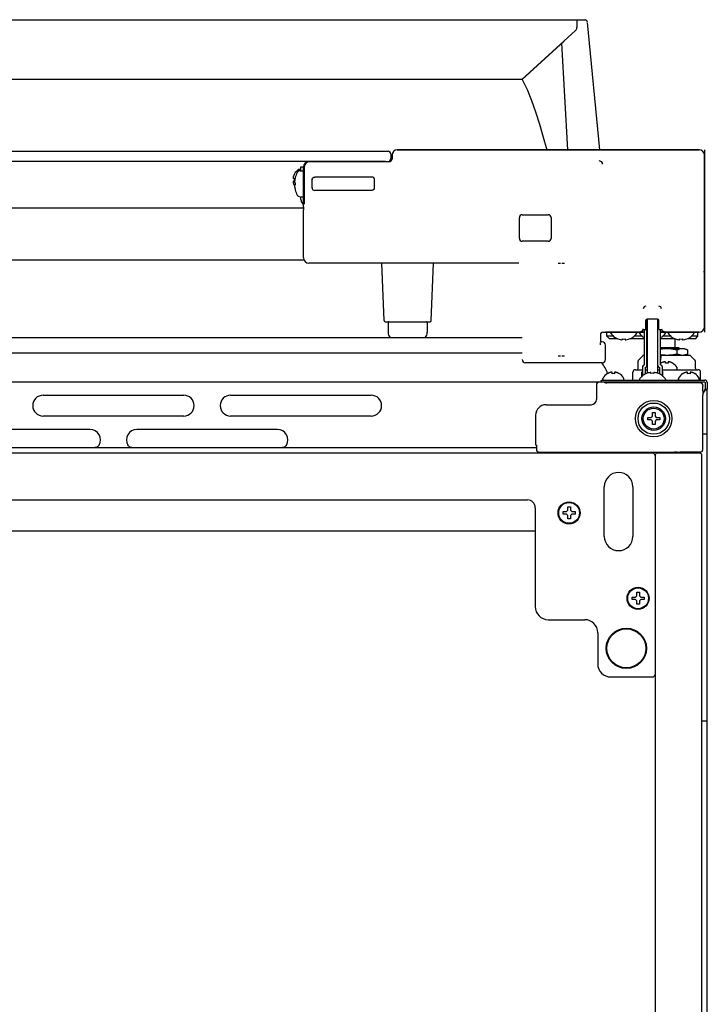
# Model space of a CAD drawing. Units: millimetres. Extents: x -16733 to -11990, y 4333 to 7122.
# Drawn here: x -13650 to -13386, y 6744 to 7122 of the extents above; entities that cross this region are included whole.
import ezdxf

# ---------------------------------------------------------------- set-up
doc = ezdxf.new("R2010")
doc.units = ezdxf.units.MM
doc.header["$LTSCALE"] = 346.5
doc.layers.get('0').update_dxf_attribs({"linetype": 'CONTINUOUS'})

msp = doc.modelspace()

# ---------------------------------------------------------------- linework, layer by layer
at = {"color": 7, "linetype": 'Continuous'}
for p, q in [((-13936.04, 7122), (-13436.04, 7122)), ((-13436.04, 7122), (-13436.04, 7118.98)), ((-13436.04, 7122), (-13432.91, 7121.89)), ((-13427.29, 7072), (-13431.94, 7120.98)), ((-13457.13, 7099), (-13436.53, 7117.87)), ((-13457.04, 7099), (-13440.94, 7113.81)), ((-13439.54, 7072), (-13441.82, 7113)), ((-13457.13, 7099), (-13914.96, 7099)), ((-13863.54, 7071.51), (-13508.54, 7071.51)), ((-13507.54, 7070.51), (-13507.54, 7068.51)), ((-13389.04, 7072), (-13505.04, 7072)), ((-13505.04, 7072), (-13389.04, 7072)), ((-13387.04, 7072), (-13387.04, 7070)), ((-13509.54, 7067.51), (-13862.54, 7067.51)), ((-13538.78, 7067.5), (-13539.04, 7067.5)), ((-13539.04, 7067.5), (-13538.78, 7067.5)), ((-13538.78, 7067.5), (-13507.99, 7067.5)), ((-13507.04, 7070), (-13507.04, 7068.5)), ((-13507.04, 7070), (-13507.04, 7068.5)), ((-13507.04, 7068.5), (-13507.04, 7070)), ((-13387.04, 7070), (-13387.04, 7049.28)), ((-13387.04, 7004), (-13387.04, 7070)), ((-13542.64, 7064.5), (-13542.44, 7064.5)), ((-13542.34, 7064), (-13541.29, 7064)), ((-13542.04, 7064), (-13542.04, 7065.5)), ((-13542.04, 7065.5), (-13541.04, 7065.5)), ((-13541.04, 7050), (-13541.04, 7065.5)), ((-13541.04, 7050), (-13541.04, 7065.5)), ((-13540.78, 7065.5), (-13540.78, 7051.12)), ((-13545.04, 7061), (-13544.49, 7061)), ((-13544.49, 7060), (-13545.04, 7060)), ((-13544.52, 7062.8), (-13544.49, 7062.8)), ((-13544.25, 7061.3), (-13544.24, 7061.3)), ((-13537.82, 7060.75), (-13537.82, 7057.24)), ((-13514.79, 7061.54), (-13536.75, 7061.54)), ((-13513.79, 7057.24), (-13513.79, 7060.75)), ((-13544.49, 7058.2), (-13544.52, 7058.2)), ((-13544.49, 7058.42), (-13544.5, 7058.4)), ((-13544.24, 7056.7), (-13544.25, 7056.7)), ((-13514.79, 7056.45), (-13536.75, 7056.45)), ((-13542.34, 7054), (-13541.29, 7054)), ((-13542.04, 7052.91), (-13542.04, 7054)), ((-13541.04, 7049.6), (-13831.04, 7049.6)), ((-13541.04, 7051.08), (-13541.46, 7051.5)), ((-13541.04, 7050), (-13540.8, 7050)), ((-13541.04, 7030.5), (-13541.04, 7049.01)), ((-13387.04, 7048.7), (-13387.09, 7048.7)), ((-13387.04, 7049.28), (-13387.04, 7048.2)), ((-13387.04, 7048.2), (-13387.04, 7025.79)), ((-13458.13, 7038), (-13458.13, 7046)), ((-13457.04, 7047.09), (-13447.04, 7047.09)), ((-13445.95, 7046), (-13445.95, 7038)), ((-13447.04, 7036.91), (-13457.04, 7036.91)), ((-13540.8, 7029.6), (-13831.28, 7029.6)), ((-13458.29, 7028.5), (-13539.04, 7028.5)), ((-13458.29, 7028.5), (-13516.63, 7028.5)), ((-13510.06, 7006.48), (-13511.02, 7028.5)), ((-13492.02, 7006.48), (-13491.06, 7028.5)), ((-13387.36, 7025.3), (-13387.04, 7025.3)), ((-13387.04, 7025.79), (-13387.04, 7024.71)), ((-13387.04, 7024.71), (-13387.04, 7004)), ((-13409.54, 7003), (-13409.54, 7006.5)), ((-13409.14, 6989.1), (-13409.14, 7006.98)), ((-13405.04, 7007), (-13409.04, 7007)), ((-13409.04, 7007), (-13409.04, 6986.26)), ((-13405.04, 7007), (-13405.04, 6986.26)), ((-13404.94, 6989.1), (-13404.94, 7006.98)), ((-13404.54, 7003), (-13404.54, 7006.5)), ((-13509.56, 7006), (-13492.52, 7006)), ((-13508.54, 7005.75), (-13508.54, 7001.95)), ((-13493.54, 7005.75), (-13493.54, 7001.95)), ((-13410.58, 7003), (-13409.54, 7003)), ((-13410.14, 6989.45), (-13410.14, 7003)), ((-13409.14, 7003), (-13409.04, 7003)), ((-13405.04, 7003), (-13404.94, 7003)), ((-13404.54, 7003), (-13403.5, 7003)), ((-13403.94, 6989.45), (-13403.94, 7003)), ((-13387.04, 7004), (-13387.04, 7002)), ((-13915.04, 7000), (-13457.04, 7000)), ((-13427.04, 7001), (-13427.04, 6998.75)), ((-13426.04, 7002), (-13424.34, 7002)), ((-13410.14, 7002), (-13425.04, 7002)), ((-13425.04, 7002), (-13410.14, 7002)), ((-13424.54, 7000.5), (-13424.54, 7002)), ((-13424.54, 7000.5), (-13424.54, 7000.5)), ((-13423.54, 6999.5), (-13424.54, 7000.5)), ((-13424.54, 7000.5), (-13424.54, 7000.5)), ((-13420.48, 6999.5), (-13423.54, 6999.5)), ((-13423.04, 7001.68), (-13423.04, 7001.8)), ((-13422.54, 7001), (-13422.52, 7001)), ((-13422.54, 7000.96), (-13422.54, 7001)), ((-13421.97, 7000.45), (-13422.54, 7000.45)), ((-13418.59, 6999.04), (-13418.59, 6999.4)), ((-13417.49, 6999.4), (-13417.49, 6999.04)), ((-13410.14, 6999.5), (-13415.61, 6999.5)), ((-13410.97, 7000.45), (-13414.11, 7000.45)), ((-13413.56, 7001), (-13413.54, 7001)), ((-13413.54, 7001), (-13413.54, 7000.96)), ((-13413.04, 7001.68), (-13413.04, 7001.8)), ((-13412.04, 7001.68), (-13412.04, 7001.8)), ((-13411.54, 7001), (-13411.52, 7001)), ((-13411.54, 7000.96), (-13411.54, 7001)), ((-13411.29, 7002.26), (-13411.29, 7002)), ((-13409.04, 7002), (-13409.14, 7002)), ((-13409.04, 7002), (-13409.14, 7002)), ((-13404.94, 7002), (-13405.04, 7002)), ((-13404.94, 7002), (-13405.04, 7002)), ((-13389.04, 7002), (-13403.94, 7002)), ((-13403.94, 7002), (-13389.04, 7002)), ((-13398.48, 6999.5), (-13403.94, 6999.5)), ((-13399.97, 7000.45), (-13403.11, 7000.45)), ((-13402.79, 7002.26), (-13402.79, 7002)), ((-13402.56, 7001), (-13402.54, 7001)), ((-13402.54, 7001), (-13402.54, 7000.96)), ((-13402.04, 7001.68), (-13402.04, 7001.8)), ((-13401.04, 7001.68), (-13401.04, 7001.8)), ((-13400.54, 7001), (-13400.52, 7001)), ((-13400.54, 7000.96), (-13400.54, 7001)), ((-13398.29, 6996.1), (-13398.29, 6999.42)), ((-13396.59, 6999.04), (-13396.59, 6999.4)), ((-13395.49, 6999.4), (-13395.49, 6999.04)), ((-13390.54, 6999.5), (-13393.61, 6999.5)), ((-13391.54, 7000.45), (-13392.11, 7000.45)), ((-13391.56, 7001), (-13391.54, 7001)), ((-13391.54, 7001), (-13391.54, 7000.96)), ((-13391.04, 7001.68), (-13391.04, 7001.8)), ((-13390.54, 6999.5), (-13389.54, 7000.5)), ((-13389.74, 7002), (-13389.04, 7002)), ((-13389.54, 7000.5), (-13389.54, 7002)), ((-13389.54, 7000.5), (-13389.54, 7000.5)), ((-13389.54, 7000.5), (-13389.54, 7000.5)), ((-13426.29, 6998.25), (-13426.54, 6998.25)), ((-13425.04, 6991.5), (-13425.04, 6997)), ((-13409.04, 6995.36), (-13409.14, 6995.32)), ((-13405.04, 6996.1), (-13404.94, 6996.1)), ((-13404.94, 6995.6), (-13405.04, 6995.6)), ((-13403.94, 6996.1), (-13397.04, 6996.1)), ((-13394.56, 6995.6), (-13403.94, 6995.6)), ((-13397.5, 6993.6), (-13397.5, 6995.1)), ((-13397.04, 6996.1), (-13396.54, 6995.6)), ((-13394.56, 6995.6), (-13393.46, 6995.1)), ((-13393.46, 6993.6), (-13393.46, 6995.1)), ((-13457.04, 6994), (-13915.04, 6994)), ((-13410.73, 6992.95), (-13412.39, 6991.29)), ((-13410.68, 6992.99), (-13410.73, 6992.95)), ((-13410.37, 6993.1), (-13410.14, 6993.1)), ((-13409.14, 6993.38), (-13409.04, 6993.33)), ((-13409.14, 6993.1), (-13409.04, 6993.1)), ((-13392.71, 6993.1), (-13403.73, 6993.1)), ((-13393.46, 6993.6), (-13394.56, 6993.1)), ((-13390.69, 6991.29), (-13392.35, 6992.95)), ((-13426.29, 6990.25), (-13455.79, 6990.25)), ((-13413.54, 6987.6), (-13410.79, 6987.6)), ((-13412.54, 6988.1), (-13412.54, 6990.92)), ((-13410.79, 6988.8), (-13410.79, 6985.3)), ((-13409.79, 6988.45), (-13409.79, 6985.95)), ((-13409.79, 6987.6), (-13409.04, 6987.6)), ((-13405.04, 6987.6), (-13404.82, 6987.6)), ((-13405.04, 6987.6), (-13404.29, 6987.6)), ((-13404.29, 6988.45), (-13404.29, 6985.95)), ((-13403.84, 6990.04), (-13403.84, 6990.08)), ((-13403.29, 6988.8), (-13403.29, 6985.3)), ((-13403.29, 6987.6), (-13389.54, 6987.6)), ((-13402.04, 6990.04), (-13402.04, 6990.59)), ((-13401.04, 6990.59), (-13401.04, 6990.04)), ((-13399.24, 6990.08), (-13399.24, 6990.04)), ((-13398.27, 6987.6), (-13397.94, 6987.6)), ((-13397.54, 6988), (-13397.54, 6988.2)), ((-13390.54, 6988.1), (-13390.54, 6990.92)), ((-13426.54, 6983.6), (-13386.94, 6983.6)), ((-13426.54, 6982.8), (-13426.54, 6983.6)), ((-13426.04, 6984), (-13426.04, 6984.2)), ((-13424.34, 6986.04), (-13424.34, 6986.08)), ((-13422.54, 6986.04), (-13422.54, 6986.59)), ((-13421.54, 6986.59), (-13421.54, 6986.04)), ((-13419.74, 6986.08), (-13419.74, 6986.04)), ((-13418.04, 6984), (-13418.04, 6984.2)), ((-13414.54, 6983.6), (-13414.54, 6986.6)), ((-13412.04, 6983.91), (-13412.04, 6983.8)), ((-13411.54, 6984.6), (-13411.54, 6984.64)), ((-13411.52, 6984.6), (-13411.54, 6984.6)), ((-13411.09, 6985.04), (-13411.09, 6986.65)), ((-13407.59, 6986.19), (-13407.59, 6986.56)), ((-13406.49, 6986.56), (-13406.49, 6986.19)), ((-13402.99, 6985.04), (-13402.99, 6986.65)), ((-13402.54, 6984.6), (-13402.56, 6984.6)), ((-13402.54, 6984.64), (-13402.54, 6984.6)), ((-13402.04, 6983.91), (-13402.04, 6983.8)), ((-13397.04, 6984), (-13397.04, 6984.2)), ((-13395.34, 6986.04), (-13395.34, 6986.08)), ((-13393.54, 6986.04), (-13393.54, 6986.59)), ((-13392.54, 6986.59), (-13392.54, 6986.04)), ((-13390.74, 6986.08), (-13390.74, 6986.04)), ((-13389.04, 6984), (-13389.04, 6984.2)), ((-13388.54, 6983.6), (-13388.54, 6986.6)), ((-13427.54, 6982.8), (-13944.54, 6982.8)), ((-13428.54, 6981.8), (-13428.54, 6976.15)), ((-13426.54, 6982.8), (-13427.54, 6982.8)), ((-13386.94, 6982.8), (-13426.54, 6982.8)), ((-13425.51, 6982.78), (-13425.07, 6982.56)), ((-13388.66, 6982.55), (-13424.57, 6982.55)), ((-13401.04, 6982.8), (-13401.04, 6982.55)), ((-13388.04, 6982.33), (-13388.04, 6982.8)), ((-13387.66, 6981.55), (-13387.66, 6981.22)), ((-13386.94, 6982.8), (-13386.94, 6982.7)), ((-13386.94, 6979.72), (-13386.84, 6979.75)), ((-13386.84, 6982.7), (-13386.84, 6980.13)), ((-13386.84, 6980.13), (-13386.04, 6980.13)), ((-13386.04, 6982.8), (-13386.05, 6982.8)), ((-13386.04, 6982.8), (-13386.04, 6982.7)), ((-13386.04, 6982.7), (-13386.04, 6980.13)), ((-13386.04, 6426.4), (-13386.04, 6980.13)), ((-13641.04, 6977.8), (-13587.04, 6977.8)), ((-13569.04, 6977.8), (-13515.04, 6977.8)), ((-13386.94, 6979.72), (-13387.67, 6978.45)), ((-13387.67, 6956.93), (-13387.67, 6977.84)), ((-13447.89, 6974.15), (-13430.54, 6974.15)), ((-13587.04, 6969.8), (-13641.04, 6969.8)), ((-13515.04, 6969.8), (-13569.04, 6969.8)), ((-13451.89, 6970.15), (-13451.89, 6959.06)), ((-13408.84, 6969.3), (-13407.54, 6969.3)), ((-13408.84, 6968.3), (-13408.84, 6969.3)), ((-13407.54, 6969.3), (-13407.04, 6969.8)), ((-13407.04, 6971.1), (-13406.04, 6971.1)), ((-13407.04, 6969.8), (-13407.04, 6971.1)), ((-13406.04, 6971.1), (-13406.04, 6969.8)), ((-13406.04, 6969.8), (-13405.54, 6969.3)), ((-13405.54, 6969.3), (-13404.24, 6969.3)), ((-13404.24, 6969.3), (-13404.24, 6968.3)), ((-13407.54, 6968.3), (-13408.84, 6968.3)), ((-13407.04, 6967.8), (-13407.54, 6968.3)), ((-13407.04, 6966.5), (-13407.04, 6967.8)), ((-13406.04, 6966.5), (-13407.04, 6966.5)), ((-13405.54, 6968.3), (-13406.04, 6967.8)), ((-13406.04, 6967.8), (-13406.04, 6966.5)), ((-13404.24, 6968.3), (-13405.54, 6968.3)), ((-13623.04, 6964.6), (-13677.04, 6964.6)), ((-13551.04, 6964.6), (-13605.04, 6964.6)), ((-13386.04, 6962.8), (-13387.67, 6962.8)), ((-13451.59, 6957.6), (-13920.5, 6957.6)), ((-13451.6, 6958.44), (-13451.6, 6958.28)), ((-13451.6, 6958.28), (-13451.59, 6958.07)), ((-13451.59, 6957.67), (-13451.58, 6957.35)), ((-13451.58, 6957.35), (-13451.58, 6956.95)), ((-13407.04, 6955.6), (-13965.04, 6955.6)), ((-13450.58, 6955.95), (-13398.54, 6955.95)), ((-13406.04, 6954.6), (-13406.04, 6428.6)), ((-13389.04, 6955.6), (-13405.04, 6955.6)), ((-13401.04, 6955.95), (-13401.04, 6955.8)), ((-13390.04, 6955.8), (-13401.04, 6955.8)), ((-13400.66, 6955.95), (-13400.75, 6955.8)), ((-13400.66, 6955.95), (-13400.75, 6955.8)), ((-13398.53, 6955.95), (-13398.54, 6955.95)), ((-13388.67, 6955.93), (-13396.55, 6955.93)), ((-13388.04, 6428.6), (-13388.04, 6954.6)), ((-13425.54, 6923.6), (-13425.54, 6942.6)), ((-13414.54, 6942.6), (-13414.54, 6923.6)), ((-13917.04, 6937.6), (-13455.04, 6937.6)), ((-13452.04, 6934.6), (-13452.04, 6896.6)), ((-13439.54, 6934.9), (-13438.54, 6934.9)), ((-13439.54, 6933.6), (-13439.54, 6934.9)), ((-13438.54, 6934.9), (-13438.54, 6933.6)), ((-13441.34, 6933.1), (-13440.04, 6933.1)), ((-13441.34, 6932.1), (-13441.34, 6933.1)), ((-13440.04, 6932.1), (-13441.34, 6932.1)), ((-13440.04, 6933.1), (-13439.54, 6933.6)), ((-13439.54, 6931.6), (-13440.04, 6932.1)), ((-13439.54, 6930.3), (-13439.54, 6931.6)), ((-13438.54, 6933.6), (-13438.04, 6933.1)), ((-13438.04, 6932.1), (-13438.54, 6931.6)), ((-13438.54, 6931.6), (-13438.54, 6930.3)), ((-13438.04, 6933.1), (-13436.74, 6933.1)), ((-13436.74, 6932.1), (-13438.04, 6932.1)), ((-13436.74, 6933.1), (-13436.74, 6932.1)), ((-13438.54, 6930.3), (-13439.54, 6930.3)), ((-13452.04, 6925.6), (-13920.04, 6925.6)), ((-13413.54, 6900.3), (-13413.04, 6900.8)), ((-13413.04, 6902.1), (-13412.04, 6902.1)), ((-13413.04, 6900.8), (-13413.04, 6902.1)), ((-13412.04, 6902.1), (-13412.04, 6900.8)), ((-13412.04, 6900.8), (-13411.54, 6900.3)), ((-13414.84, 6900.3), (-13413.54, 6900.3)), ((-13414.84, 6899.3), (-13414.84, 6900.3)), ((-13413.54, 6899.3), (-13414.84, 6899.3)), ((-13413.04, 6898.8), (-13413.54, 6899.3)), ((-13413.04, 6897.5), (-13413.04, 6898.8)), ((-13412.04, 6897.5), (-13413.04, 6897.5)), ((-13411.54, 6899.3), (-13412.04, 6898.8)), ((-13412.04, 6898.8), (-13412.04, 6897.5)), ((-13411.54, 6900.3), (-13410.24, 6900.3)), ((-13410.24, 6899.3), (-13411.54, 6899.3)), ((-13410.24, 6900.3), (-13410.24, 6899.3)), ((-13447.04, 6891.6), (-13433.04, 6891.6)), ((-13428.04, 6886.6), (-13428.04, 6874.6)), ((-13423.04, 6869.6), (-13407.04, 6869.6)), ((-13386.01, 6858.1), (-13386.04, 6858.1)), ((-13385.96, 6855.6), (-13386.01, 6855.6)), ((-13388.04, 6852.8), (-13386.04, 6852.8))]:
    msp.add_line(p, q, dxfattribs=at)
for points in [[(-13457.04, 7099), (-13455.2, 7095.19), (-13453.54, 7091.02), (-13451.98, 7086.6), (-13450.45, 7081.86), (-13448.95, 7076.9), (-13447.54, 7072)], [(-13412.39, 6991.29), (-13412.44, 6991.24), (-13412.48, 6991.17), (-13412.51, 6991.11), (-13412.52, 6991.05), (-13412.53, 6991.01), (-13412.54, 6990.97), (-13412.54, 6990.93), (-13412.54, 6990.92)], [(-13410.37, 6993.1), (-13410.45, 6993.09), (-13410.53, 6993.07), (-13410.61, 6993.04), (-13410.68, 6992.99)], [(-13392.35, 6992.95), (-13392.4, 6992.99), (-13392.47, 6993.04), (-13392.55, 6993.07), (-13392.64, 6993.09), (-13392.71, 6993.1)], [(-13390.54, 6990.92), (-13390.54, 6990.93), (-13390.54, 6990.97), (-13390.55, 6991.01), (-13390.56, 6991.05), (-13390.58, 6991.11), (-13390.6, 6991.17), (-13390.65, 6991.24), (-13390.69, 6991.29)], [(-13451.61, 6958.66), (-13451.61, 6958.66), (-13451.61, 6958.64), (-13451.61, 6958.61), (-13451.61, 6958.57), (-13451.61, 6958.51), (-13451.6, 6958.44)], [(-13451.59, 6958.07), (-13451.59, 6957.81), (-13451.59, 6957.67)]]:
    msp.add_lwpolyline(points, dxfattribs=at)
for centre, radius in [((-13406.54, 6968.8), 7), ((-13406.54, 6968.8), 6), ((-13406.54, 6968.8), 4.5), ((-13406.54, 6968.8), 4), ((-13439.04, 6932.6), 4.25), ((-13439.04, 6932.6), 4), ((-13412.54, 6899.8), 4.25), ((-13412.54, 6899.8), 4), ((-13417.04, 6880.6), 7.75), ((-13417.04, 6880.6), 7.49)]:
    msp.add_circle(centre, radius, dxfattribs=at)
for centre, radius, start, end in [((-13432.94, 7120.89), 1, 5.4268, 88), ((-13437.54, 7118.98), 1.5, 312.5, 0), ((-13508.54, 7070.51), 1, 0, 90), ((-13505.04, 7070), 2, 90, 180), ((-13389.04, 7070), 2, 0, 90), ((-13539.04, 7065.5), 2, 90, 180), ((-13539.04, 7065.5), 2, 90, 180), ((-13538.73, 7065.5), 2, 90.001, 179.999), ((-13508.54, 7068.51), 1, 270, 0), ((-13427.7, 7066.37), 1.53, 5.7197, 14.1066), ((-13540.42, 7060.3), 4.8, 120.3012, 148.6273), ((-13535.46, 7059), 9.08, 151.3979, 165.3324), ((-13542.34, 7062.75), 1.25, 90, 151.3979), ((-13542.64, 7064.1), 0.4, 90, 120.3012), ((-13542.44, 7064.1), 0.4, 22.5, 90), ((-13541.29, 7063.75), 0.25, 0, 90), ((-13543.07, 7061.25), 1.98, 174.8627, 175.7144), ((-13543.08, 7061.25), 1.97, 175.714, 176.9766), ((-13543.09, 7061.25), 1.96, 176.9771, 178.0037), ((-13543.1, 7061.25), 1.95, 178.0037, 179.0738), ((-13543.1, 7061.25), 1.95, 179.0741, 181.1541), ((-13543.1, 7061.25), 1.95, 181.1545, 182.3767), ((-13543.09, 7061.25), 1.96, 182.3765, 183.2159), ((-13543.08, 7061.25), 1.97, 183.2167, 184.6016), ((-13543.07, 7061.25), 1.98, 184.6009, 185.2558), ((-13543.07, 7059.75), 1.98, 174.7442, 175.3991), ((-13543.08, 7059.75), 1.97, 175.3984, 176.7833), ((-13543.09, 7059.75), 1.96, 176.7841, 177.6235), ((-13543.1, 7059.75), 1.96, 177.6234, 178.8455), ((-13543.1, 7059.75), 1.95, 178.8459, 180.9258), ((-13543.1, 7059.75), 1.95, 180.9261, 181.9964), ((-13543.09, 7059.75), 1.96, 181.9964, 183.0228), ((-13543.08, 7059.75), 1.97, 183.0233, 184.286), ((-13543.07, 7059.75), 1.98, 184.2856, 185.1372), ((-13540.54, 7060.35), 4.64, 163.6036, 165.6824), ((-13543.05, 7061.24), 2.01, 172.7256, 174.8598), ((-13543.05, 7061.25), 2.01, 185.2585, 187.2741), ((-13543.05, 7059.74), 2.01, 172.7259, 174.7415), ((-13543.05, 7059.75), 2.01, 185.1401, 187.2744), ((-13540.54, 7060.64), 4.64, 194.3176, 196.3964), ((-13540.51, 7060.34), 4.67, 162.6228, 163.6051), ((-13540.51, 7060.65), 4.67, 196.3949, 197.3772), ((-13540.5, 7060.34), 4.68, 161.535, 162.6227), ((-13540.5, 7060.66), 4.68, 197.3773, 198.465), ((-13540.48, 7060.33), 4.7, 159.4813, 161.5344), ((-13540.48, 7060.66), 4.7, 198.4656, 200.5187), ((-13540.47, 7060.33), 4.72, 158.9977, 159.4819), ((-13540.46, 7060.32), 4.72, 157.4524, 158.9975), ((-13540.46, 7060.32), 4.73, 156.6826, 157.4526), ((-13540.45, 7060.32), 4.73, 155.4278, 156.6825), ((-13540.45, 7060.32), 4.74, 154.4598, 155.4278), ((-13540.44, 7060.32), 4.74, 153.3188, 154.4598), ((-13540.44, 7060.31), 4.75, 151.9926, 153.3187), ((-13540.44, 7060.31), 4.75, 151.0316, 151.9926), ((-13540.43, 7060.31), 4.75, 148.4659, 151.0313), ((-13540.73, 7060.5), 3.79, 172.4013, 179.9911), ((-13540.73, 7060.5), 3.79, 180.0089, 187.5987), ((-13535.58, 7059.08), 8.94, 175.8071, 176.6497), ((-13535.57, 7059.07), 8.95, 167.3743, 175.8008), ((-13535.57, 7059.07), 8.95, 165.6057, 167.3692), ((-13535.46, 7059), 8.79, 177.391, 182.609), ((-13536.83, 7060.57), 0.932, 161.0623, 179.1841), ((-13540.47, 7060.67), 4.72, 200.5181, 201.0023), ((-13540.46, 7060.67), 4.72, 201.0025, 202.5476), ((-13540.46, 7060.67), 4.73, 202.5474, 203.3174), ((-13540.45, 7060.68), 4.73, 203.3175, 204.5722), ((-13540.45, 7060.68), 4.74, 204.5722, 205.5402), ((-13540.44, 7060.68), 4.74, 205.5402, 206.6812), ((-13540.44, 7060.68), 4.75, 206.6813, 208.0074), ((-13540.44, 7060.68), 4.75, 208.0074, 208.9684), ((-13540.44, 7060.68), 4.75, 208.9684, 209.359), ((-13540.43, 7060.68), 4.75, 209.3591, 211.534), ((-13540.42, 7060.7), 4.8, 211.3727, 212.1438), ((-13535.58, 7058.92), 8.94, 183.3503, 184.1929), ((-13535.57, 7058.92), 8.95, 184.1992, 192.6256), ((-13535.57, 7058.92), 8.95, 192.6308, 194.3943), ((-13535.46, 7059), 9.08, 194.6676, 208.6021), ((-13536.83, 7057.42), 0.932, 180.8159, 198.9047), ((-13542.34, 7055.25), 1.25, 208.6021, 270), ((-13540.04, 7052.91), 2, 180, 225), ((-13541.29, 7054.25), 0.25, 270, 0), ((-13457.04, 7046), 1.09, 90, 180), ((-13447.04, 7046), 1.09, 0, 90), ((-13457.04, 7038), 1.09, 180, 270), ((-13447.04, 7038), 1.09, 270, 0), ((-13442.37, 6962.11), 66.22, 89.9445, 90.7362), ((-13441.76, 6953.72), 74.61, 89.3083, 90.011), ((-13509.56, 7006.5), 0.5, 182.5, 270), ((-13492.52, 7006.5), 0.5, 270, 357.5), ((-13409.04, 7006.5), 0.5, 90, 180), ((-13405.04, 7006.5), 0.5, 0, 90), ((-13508.29, 7005.75), 0.25, 90, 180), ((-13493.79, 7005.75), 0.25, 0, 90), ((-13409.14, 7004.3), 0.1, 270, 0), ((-13404.94, 7004.3), 0.1, 180, 270), ((-13389.04, 7004), 2, 270, 0), ((-13389.04, 7004), 2, 270, 0), ((-13505.54, 7001.95), 3, 180, 220.7412), ((-13496.54, 7001.95), 3, 319.2588, 0), ((-13426.54, 6998.75), 0.5, 179.9649, 270.0351), ((-13425.04, 7004), 2, 266.1702, 270), ((-13422.84, 7001.8), 0.2, 90, 180), ((-13422.84, 7001.68), 0.2, 180, 213.2419), ((-13418.24, 7004.7), 5.7, 213.2419, 221.0283), ((-13418.24, 7004.7), 5.67, 220.8174, 224.4834), ((-13418.12, 7005.35), 6.33, 263.1837, 265.7043), ((-13418.04, 7005.2), 5.82, 264.5821, 275.4179), ((-13417.97, 7005.35), 6.33, 274.2958, 276.8163), ((-13417.85, 7004.7), 5.67, 315.5167, 319.1826), ((-13417.84, 7004.7), 5.7, 318.9717, 326.7581), ((-13413.24, 7001.8), 0.2, 0, 90), ((-13413.24, 7001.68), 0.2, 326.7581, 0), ((-13411.84, 7001.8), 0.2, 90, 180), ((-13411.84, 7001.68), 0.2, 180, 213.2419), ((-13407.24, 7004.7), 5.7, 213.2419, 221.0283), ((-13407.24, 7004.7), 5.67, 220.8174, 224.4834), ((-13407.22, 7004.72), 5.69, 224.5157, 239.095), ((-13407.21, 7004.74), 5.71, 250.2852, 251.3486), ((-13406.87, 7004.74), 5.71, 288.6505, 289.7152), ((-13406.86, 7004.72), 5.69, 300.9047, 315.4843), ((-13406.85, 7004.7), 5.67, 315.5167, 319.1826), ((-13406.84, 7004.7), 5.7, 318.9717, 326.7581), ((-13402.24, 7001.8), 0.2, 0, 90), ((-13402.24, 7001.68), 0.2, 326.7581, 0), ((-13400.84, 7001.8), 0.2, 90, 180), ((-13400.84, 7001.68), 0.2, 180, 213.2419), ((-13396.24, 7004.7), 5.7, 213.2419, 221.0283), ((-13396.24, 7004.7), 5.67, 220.8174, 224.4834), ((-13396.12, 7005.35), 6.33, 263.1837, 265.7043), ((-13396.04, 7005.2), 5.82, 264.5821, 275.4179), ((-13395.97, 7005.35), 6.33, 274.2958, 276.8163), ((-13395.85, 7004.7), 5.67, 315.5167, 319.1826), ((-13395.84, 7004.7), 5.7, 318.9717, 326.7581), ((-13391.24, 7001.8), 0.2, 0, 90), ((-13391.24, 7001.68), 0.2, 326.7581, 0), ((-13352.84, 6997.18), 74.32, 179.3026, 180.0119), ((-13426.29, 6997), 1.25, 0.0026, 89.9974), ((-13407.11, 6989.76), 5.9, 109.065, 110.0994), ((-13400.53, 6973.03), 22.64, 101.2389, 101.497), ((-13455.79, 6991.5), 1.25, 180.0026, 269.9974), ((-13442.32, 7067.53), 74.61, 269.3083, 270.011), ((-13441.71, 7059.13), 66.22, 269.9445, 270.7362), ((-13426.29, 6991.5), 1.25, 270.0026, 359.9974), ((-13407.11, 6998.94), 5.9, 249.9006, 250.935), ((-13411.78, 6992.45), 7.09, 15.2613, 18.079), ((-13409.32, 6992.45), 5.62, 342.8538, 17.1462), ((-13440.21, 6978.92), 17.7, 31.9959, 39.8126), ((-13431.99, 6984.06), 8, 14.7467, 31.9959), ((-13413.54, 6986.6), 1, 90, 180), ((-13413.04, 6988.1), 0.5, 270, 0), ((-13410.14, 6988.8), 0.65, 90, 180), ((-13409.79, 6989.1), 0.65, 270, 0), ((-13401.34, 6985.98), 4.8, 138.9495, 140.9206), ((-13411.78, 6992.45), 7.09, 341.921, 344.7387), ((-13404.29, 6989.1), 0.65, 180, 270), ((-13401.34, 6985.98), 4.8, 121.3727, 122.9009), ((-13403.94, 6988.8), 0.65, 0, 90), ((-13401.35, 6985.99), 4.75, 118.9687, 121.5341), ((-13401.36, 6985.99), 4.75, 118.0074, 118.9684), ((-13401.36, 6986), 4.75, 116.6813, 118.0074), ((-13401.36, 6986), 4.74, 115.5402, 116.6812), ((-13401.36, 6986), 4.74, 114.5722, 115.5402), ((-13401.36, 6986.01), 4.73, 113.3175, 114.5722), ((-13401.37, 6986.01), 4.73, 112.5474, 113.3174), ((-13401.37, 6986.02), 4.72, 111.0025, 112.5476), ((-13401.37, 6986.03), 4.72, 110.5181, 111.0023), ((-13401.37, 6986.04), 4.7, 108.4656, 110.5187), ((-13401.38, 6986.05), 4.68, 107.3773, 108.465), ((-13401.39, 6986.07), 4.67, 106.3949, 107.3772), ((-13401.39, 6986.1), 4.64, 104.3176, 106.3964), ((-13402.29, 6988.6), 2.01, 95.2585, 97.2741), ((-13402.29, 6988.62), 1.98, 94.6009, 95.2558), ((-13402.29, 6988.64), 1.97, 93.2167, 94.6016), ((-13402.29, 6988.65), 1.96, 92.3765, 93.2159), ((-13402.29, 6988.65), 1.95, 91.1545, 92.3767), ((-13402.29, 6988.66), 1.95, 89.0741, 91.1541), ((-13402.29, 6988.66), 1.95, 88.0037, 89.0738), ((-13402.29, 6988.65), 1.96, 86.9771, 88.0037), ((-13402.29, 6988.64), 1.97, 85.714, 86.9766), ((-13402.29, 6988.63), 1.98, 84.8627, 85.7144), ((-13402.3, 6988.6), 2.01, 82.7256, 84.8598), ((-13401.54, 6986.28), 3.8, 82.4351, 97.5649), ((-13400.79, 6988.6), 2.01, 95.1401, 97.2744), ((-13400.79, 6988.63), 1.98, 94.2856, 95.1372), ((-13400.79, 6988.64), 1.97, 93.0233, 94.286), ((-13400.79, 6988.65), 1.96, 91.9964, 93.0228), ((-13400.79, 6988.66), 1.95, 90.9261, 91.9964), ((-13400.79, 6988.66), 1.95, 88.8459, 90.9258), ((-13400.79, 6988.65), 1.96, 87.6234, 88.8455), ((-13400.79, 6988.65), 1.96, 86.7841, 87.6235), ((-13400.79, 6988.64), 1.97, 85.3984, 86.7833), ((-13400.79, 6988.62), 1.98, 84.7442, 85.3991), ((-13400.8, 6988.6), 2.01, 82.7259, 84.7415), ((-13401.69, 6986.1), 4.64, 73.6036, 75.6824), ((-13401.7, 6986.07), 4.67, 72.6228, 73.6051), ((-13401.7, 6986.05), 4.68, 71.535, 72.6227), ((-13401.71, 6986.04), 4.7, 69.4813, 71.5344), ((-13401.71, 6986.03), 4.72, 68.9977, 69.4819), ((-13401.71, 6986.02), 4.72, 67.4524, 68.9975), ((-13401.72, 6986.01), 4.73, 66.6826, 67.4526), ((-13401.72, 6986.01), 4.73, 65.4278, 66.6825), ((-13401.72, 6986), 4.74, 64.4598, 65.4278), ((-13401.72, 6986), 4.74, 63.3188, 64.4598), ((-13401.72, 6986), 4.75, 61.9926, 63.3187), ((-13401.73, 6985.99), 4.75, 61.0316, 61.9926), ((-13401.73, 6985.99), 4.75, 58.4659, 61.0313), ((-13401.74, 6985.98), 4.8, 30.3012, 58.6273), ((-13397.94, 6988), 0.4, 270, 0), ((-13397.94, 6988.2), 0.4, 0, 30.3012), ((-13390.04, 6988.1), 0.5, 180, 270), ((-13389.54, 6986.6), 1, 0, 90), ((-13425.64, 6984.2), 0.4, 149.6988, 180), ((-13425.64, 6984), 0.4, 180, 270), ((-13421.84, 6981.98), 4.8, 121.3727, 149.6988), ((-13421.85, 6981.99), 4.75, 118.9687, 121.5341), ((-13421.86, 6981.99), 4.75, 118.0074, 118.9684), ((-13421.86, 6982), 4.75, 116.6813, 118.0074), ((-13421.86, 6982), 4.74, 115.5402, 116.6812), ((-13421.86, 6982), 4.74, 114.5722, 115.5402), ((-13421.86, 6982.01), 4.73, 113.3175, 114.5722), ((-13421.87, 6982.01), 4.73, 112.5474, 113.3174), ((-13421.87, 6982.02), 4.72, 111.0025, 112.5476), ((-13421.87, 6982.03), 4.72, 110.5181, 111.0023), ((-13421.87, 6982.04), 4.7, 108.4656, 110.5187), ((-13421.88, 6982.05), 4.68, 107.3773, 108.465), ((-13421.89, 6982.07), 4.67, 106.3949, 107.3772), ((-13421.89, 6982.1), 4.64, 104.3176, 106.3964), ((-13422.79, 6984.6), 2.01, 95.2585, 97.2741), ((-13422.79, 6984.62), 1.98, 94.6009, 95.2558), ((-13422.79, 6984.64), 1.97, 93.2167, 94.6016), ((-13422.79, 6984.65), 1.96, 92.3765, 93.2159), ((-13422.79, 6984.65), 1.95, 91.1545, 92.3767), ((-13422.79, 6984.66), 1.95, 89.0741, 91.1541), ((-13422.79, 6984.66), 1.95, 88.0037, 89.0738), ((-13422.79, 6984.65), 1.96, 86.9771, 88.0037), ((-13422.79, 6984.64), 1.97, 85.714, 86.9766), ((-13422.79, 6984.63), 1.98, 84.8627, 85.7144), ((-13422.8, 6984.6), 2.01, 82.7256, 84.8598), ((-13422.04, 6982.28), 3.8, 82.4351, 97.5649), ((-13421.29, 6984.6), 2.01, 95.1401, 97.2744), ((-13421.29, 6984.63), 1.98, 94.2856, 95.1372), ((-13421.29, 6984.64), 1.97, 93.0233, 94.286), ((-13421.29, 6984.65), 1.96, 91.9964, 93.0228), ((-13421.29, 6984.66), 1.95, 90.9261, 91.9964), ((-13421.29, 6984.66), 1.95, 88.8459, 90.9258), ((-13421.29, 6984.65), 1.96, 87.6234, 88.8455), ((-13421.29, 6984.65), 1.96, 86.7841, 87.6235), ((-13421.29, 6984.64), 1.97, 85.3984, 86.7833), ((-13421.29, 6984.62), 1.98, 84.7442, 85.3991), ((-13421.3, 6984.6), 2.01, 82.7259, 84.7415), ((-13422.19, 6982.1), 4.64, 73.6036, 75.6824), ((-13422.2, 6982.07), 4.67, 72.6228, 73.6051), ((-13422.2, 6982.05), 4.68, 71.535, 72.6227), ((-13422.21, 6982.04), 4.7, 69.4813, 71.5344), ((-13422.21, 6982.03), 4.72, 68.9977, 69.4819), ((-13422.21, 6982.02), 4.72, 67.4524, 68.9975), ((-13422.22, 6982.01), 4.73, 66.6826, 67.4526), ((-13422.22, 6982.01), 4.73, 65.4278, 66.6825), ((-13422.22, 6982), 4.74, 64.4598, 65.4278), ((-13422.22, 6982), 4.74, 63.3188, 64.4598), ((-13422.22, 6982), 4.75, 61.9926, 63.3187), ((-13422.23, 6981.99), 4.75, 61.0316, 61.9926), ((-13422.23, 6981.99), 4.75, 58.4659, 61.0313), ((-13422.24, 6981.98), 4.8, 30.3012, 58.6273), ((-13418.44, 6984), 0.4, 270, 0), ((-13418.44, 6984.2), 0.4, 0, 30.3012), ((-13411.84, 6983.91), 0.2, 146.7581, 180), ((-13411.84, 6983.8), 0.2, 180, 270), ((-13407.24, 6980.9), 5.7, 138.9717, 146.7581), ((-13407.24, 6980.89), 5.67, 135.5167, 139.1826), ((-13410.79, 6986.65), 0.3, 90, 180), ((-13407.12, 6980.24), 6.33, 94.2958, 96.8163), ((-13407.04, 6980.39), 5.82, 84.5821, 95.4179), ((-13406.97, 6980.24), 6.33, 83.1837, 85.7043), ((-13403.29, 6986.65), 0.3, 0, 90), ((-13406.85, 6980.89), 5.67, 40.8174, 44.4834), ((-13406.84, 6980.9), 5.7, 33.2419, 41.0283), ((-13402.24, 6983.8), 0.2, 270, 0), ((-13402.24, 6983.91), 0.2, 0, 33.2419), ((-13396.64, 6984.2), 0.4, 149.6988, 180), ((-13396.64, 6984), 0.4, 180, 270), ((-13392.84, 6981.98), 4.8, 121.3727, 149.6988), ((-13392.85, 6981.99), 4.75, 118.9687, 121.5341), ((-13392.86, 6981.99), 4.75, 118.0074, 118.9684), ((-13392.86, 6982), 4.75, 116.6813, 118.0074), ((-13392.86, 6982), 4.74, 115.5402, 116.6812), ((-13392.86, 6982), 4.74, 114.5722, 115.5402), ((-13392.86, 6982.01), 4.73, 113.3175, 114.5722), ((-13392.87, 6982.01), 4.73, 112.5474, 113.3174), ((-13392.87, 6982.02), 4.72, 111.0025, 112.5476), ((-13392.87, 6982.03), 4.72, 110.5181, 111.0023), ((-13392.87, 6982.04), 4.7, 108.4656, 110.5187), ((-13392.88, 6982.05), 4.68, 107.3773, 108.465), ((-13392.89, 6982.07), 4.67, 106.3949, 107.3772), ((-13392.89, 6982.1), 4.64, 104.3176, 106.3964), ((-13393.79, 6984.6), 2.01, 95.2585, 97.2741), ((-13393.79, 6984.62), 1.98, 94.6009, 95.2558), ((-13393.79, 6984.64), 1.97, 93.2167, 94.6016), ((-13393.79, 6984.65), 1.96, 92.3765, 93.2159), ((-13393.79, 6984.65), 1.95, 91.1545, 92.3767), ((-13393.79, 6984.66), 1.95, 89.0741, 91.1541), ((-13393.79, 6984.66), 1.95, 88.0037, 89.0738), ((-13393.79, 6984.65), 1.96, 86.9771, 88.0037), ((-13393.79, 6984.64), 1.97, 85.714, 86.9766), ((-13393.79, 6984.63), 1.98, 84.8627, 85.7144), ((-13393.8, 6984.6), 2.01, 82.7256, 84.8598), ((-13393.04, 6982.28), 3.8, 82.4351, 97.5649), ((-13392.29, 6984.6), 2.01, 95.1401, 97.2744), ((-13392.29, 6984.63), 1.98, 94.2856, 95.1372), ((-13392.29, 6984.64), 1.97, 93.0233, 94.286), ((-13392.29, 6984.65), 1.96, 91.9964, 93.0228), ((-13392.29, 6984.66), 1.95, 90.9261, 91.9964), ((-13392.29, 6984.66), 1.95, 88.8459, 90.9258), ((-13392.29, 6984.65), 1.96, 87.6234, 88.8455), ((-13392.29, 6984.65), 1.96, 86.7841, 87.6235), ((-13392.29, 6984.64), 1.97, 85.3984, 86.7833), ((-13392.29, 6984.62), 1.98, 84.7442, 85.3991), ((-13392.3, 6984.6), 2.01, 82.7259, 84.7415), ((-13393.19, 6982.1), 4.64, 73.6036, 75.6824), ((-13393.2, 6982.07), 4.67, 72.6228, 73.6051), ((-13393.2, 6982.05), 4.68, 71.535, 72.6227), ((-13393.21, 6982.04), 4.7, 69.4813, 71.5344), ((-13393.21, 6982.03), 4.72, 68.9977, 69.4819), ((-13393.21, 6982.02), 4.72, 67.4524, 68.9975), ((-13393.22, 6982.01), 4.73, 66.6826, 67.4526), ((-13393.22, 6982.01), 4.73, 65.4278, 66.6825), ((-13393.22, 6982), 4.74, 64.4598, 65.4278), ((-13393.22, 6982), 4.74, 63.3188, 64.4598), ((-13393.22, 6982), 4.75, 61.9926, 63.3187), ((-13393.23, 6981.99), 4.75, 61.0316, 61.9926), ((-13393.23, 6981.99), 4.75, 58.4659, 61.0313), ((-13393.24, 6981.98), 4.8, 30.3012, 58.6273), ((-13389.44, 6984), 0.4, 270, 0), ((-13389.44, 6984.2), 0.4, 0, 30.3012), ((-13386.94, 6982.7), 0.9, 0, 90), ((-13426.04, 6982.7), 0.9, 123.749, 173.6194), ((-13386.94, 6982.7), 0.1, 0, 90), ((-13641.04, 6973.8), 4, 90, 270), ((-13587.04, 6973.8), 4, 270, 90), ((-13569.04, 6973.8), 4, 90, 270), ((-13515.04, 6973.8), 4, 270, 90), ((-13623.04, 6960.6), 4, 330, 90), ((-13605.04, 6960.6), 4, 90, 210), ((-13551.04, 6960.6), 4, 330, 90), ((-13450.88, 6959.07), 1.01, 210.6455, 224.997), ((-13450.58, 6956.95), 1, 180.3022, 269.9934), ((-13407.04, 6954.6), 1, 0, 90), ((-13405.04, 6954.6), 1, 90, 180), ((-13390.04, 6953.8), 2, 64.197, 90), ((-13389.04, 6954.6), 1, 0, 90), ((-13420.04, 6942.6), 5.5, 0, 180), ((-13455.04, 6934.6), 3, 0, 90), ((-13420.04, 6923.6), 5.5, 180, 0), ((-13447.04, 6896.6), 5, 180, 270), ((-13412.54, 6893.8), 4.75, 131.4767, 133.9687), ((-13412.54, 6893.8), 4.75, 46.0313, 48.5233), ((-13433.04, 6886.6), 5, 0, 90), ((-13423.04, 6874.6), 5, 180, 270), ((-13407.04, 6870.6), 1, 270, 0)]:
    msp.add_arc(centre, radius, start, end, dxfattribs=at)
for centre, major_axis, ratio, start_param, end_param in [((-13505.04, 7070), (-1.41, 1.41), 0.999695, -0.785246, 0.785246), ((-13389.04, 7070), (1.41, 1.41), 0.999695, 5.497939, 7.068431), ((-13538.78, 7065.5), (-2, 0), 0.999848, -1.570796, 0), ((-13508.04, 7068.5), (-1, 0), 0.999848, 1.621627, 3.141593), ((-13541.02, 7049.01), (0, 1), 0.017455, 0.057772, 1.570796), ((-13387.01, 7049.28), (0, 2), 0.017455, 1.570796, 1.868157), ((-13387, 7049.28), (0.02, 2), 0.017453, 1.868352, 2.141032), ((-13539.04, 7030.5), (1.41, 1.41), 0.999695, 2.356347, 3.926839), ((-13387.08, 7024.71), (0.02, 2), 0.017453, -1.27324, -1.000561), ((-13387.08, 7024.71), (0, 2), 0.017455, 4.712389, 5.009749), ((-13409.54, 7011), (-0.708, 0.708), 0.998783, -0.784789, 0.784789), ((-13404.54, 7011), (0.708, 0.708), 0.998783, 5.498396, 7.067974), ((-13411.54, 7003.26), (-0.895, 0.447), 0.999239, 2.034627, 3.604814), ((-13402.54, 7003.26), (0.895, 0.447), 0.999239, 2.678371, 4.248559), ((-13389.04, 7004), (-1.41, 1.41), 0.999695, 2.356347, 3.926839), ((-13426.04, 7001), (-0.707, 0.707), 0.999695, -0.785246, 0.785246), ((-13427.54, 6981.8), (-0.707, 0.707), 0.999695, -0.785246, 0.785246), ((-13426.51, 6982.78), (-1, 0), 0.017455, 3.176499, 4.712389), ((-13424.57, 6982.56), (0.5, 0), 0.017455, 3.176499, 4.712389), ((-13388.66, 6981.55), (0.447, 0.895), 0.99981, -1.107103, 0.463541), ((-13387.67, 6981.21), (0, 1.84), 0.004753, 3.560429, 4.719708), ((-13430.54, 6976.15), (-1.41, 1.41), 0.999695, 2.356347, 3.926839), ((-13387.67, 6977.86), (0, 1.84), 0.004753, 0.418836, 1.578115), ((-13447.89, 6970.15), (-2.83, 2.83), 0.999695, -0.785246, 0.785246), ((-13450.89, 6959.06), (-0.707, 0.707), 0.999695, 0.785246, 1.319255), ((-13388.67, 6956.93), (-0.707, 0.707), 0.999924, 2.356233, 3.926953)]:
    msp.add_ellipse(centre, major_axis=major_axis, ratio=ratio, start_param=start_param, end_param=end_param, dxfattribs=at)
for points in [[(-13432.52, 7121.77), (-13432.66, 7121.84), (-13432.82, 7121.88), (-13432.97, 7121.89)], [(-13507.99, 7067.5), (-13507.8, 7067.5), (-13507.61, 7067.55), (-13507.45, 7067.65)], [(-13544.49, 7059.57), (-13544.43, 7059.49), (-13544.33, 7059.44), (-13544.24, 7059.4)], [(-13513.81, 7060.79), (-13513.84, 7060.9), (-13513.89, 7061.02), (-13513.95, 7061.11)], [(-13513.79, 7060.75), (-13513.79, 7060.87), (-13513.81, 7061), (-13513.86, 7061.11)], [(-13513.81, 7057.2), (-13513.84, 7057.09), (-13513.89, 7056.98), (-13513.95, 7056.88)], [(-13513.86, 7056.88), (-13513.81, 7057), (-13513.79, 7057.12), (-13513.79, 7057.24)]]:
    msp.add_open_spline(points, degree=3, dxfattribs=at)
for points, knots in [([(-13427.65, 7067.89), (-13427.34, 7067.89), (-13426.68, 7067.66), (-13426.3, 7067.07), (-13426.21, 7066.74)], [0, 0, 0, 0, 0.475016, 1, 1, 1, 1]), ([(-13544.5, 7059.6), (-13544.5, 7059.59), (-13544.49, 7059.59), (-13544.49, 7059.58), (-13544.49, 7059.57)], [0, 0, 0, 0, 0.489527, 1, 1, 1, 1]), ([(-13537.71, 7060.88), (-13537.66, 7061.04), (-13537.41, 7061.39), (-13536.98, 7061.54), (-13536.75, 7061.54)], [0, 0, 0, 0, 0.418819, 1, 1, 1, 1]), ([(-13513.95, 7061.11), (-13513.99, 7061.17), (-13514.2, 7061.41), (-13514.54, 7061.54), (-13514.79, 7061.54)], [0, 0, 0, 0, 0.202427, 1, 1, 1, 1]), ([(-13544.24, 7058.6), (-13544.27, 7058.58), (-13544.36, 7058.54), (-13544.45, 7058.48), (-13544.49, 7058.42)], [0, 0, 0, 0, 0.314454, 1, 1, 1, 1]), ([(-13537.71, 7057.12), (-13537.66, 7056.96), (-13537.41, 7056.6), (-13536.98, 7056.45), (-13536.75, 7056.45)], [0, 0, 0, 0, 0.418831, 1, 1, 1, 1]), ([(-13513.95, 7056.88), (-13513.99, 7056.83), (-13514.2, 7056.58), (-13514.54, 7056.45), (-13514.79, 7056.45)], [0, 0, 0, 0, 0.202427, 1, 1, 1, 1]), ([(-13422.54, 7000.45), (-13422.79, 7000.45), (-13423.16, 7000.45), (-13423.62, 7000.45), (-13423.92, 7000.46), (-13424.16, 7000.47), (-13424.35, 7000.47), (-13424.46, 7000.49), (-13424.53, 7000.48), (-13424.54, 7000.5)], [0, 0, 0, 0, 0.375724, 0.546127, 0.696371, 0.820874, 0.915025, 0.975385, 1, 1, 1, 1]), ([(-13422.28, 7000.73), (-13421.83, 7000.27), (-13420.76, 6999.51), (-13419.51, 6999.14), (-13418.87, 6999.07)], [0, 0, 0, 0, 0.499968, 1, 1, 1, 1]), ([(-13417.21, 6999.07), (-13416.58, 6999.14), (-13415.32, 6999.51), (-13414.25, 7000.27), (-13413.81, 7000.73)], [0, 0, 0, 0, 0.500033, 1, 1, 1, 1]), ([(-13400.28, 7000.73), (-13399.83, 7000.27), (-13398.76, 6999.51), (-13397.51, 6999.14), (-13396.87, 6999.07)], [0, 0, 0, 0, 0.499968, 1, 1, 1, 1]), ([(-13395.21, 6999.07), (-13394.58, 6999.14), (-13393.32, 6999.51), (-13392.25, 7000.27), (-13391.81, 7000.73)], [0, 0, 0, 0, 0.500033, 1, 1, 1, 1]), ([(-13389.54, 7000.5), (-13389.55, 7000.48), (-13389.62, 7000.49), (-13389.73, 7000.47), (-13389.92, 7000.47), (-13390.17, 7000.46), (-13390.46, 7000.45), (-13390.93, 7000.45), (-13391.29, 7000.45), (-13391.54, 7000.45)], [0, 0, 0, 0, 0.024656, 0.085102, 0.179322, 0.303876, 0.454169, 0.624569, 1, 1, 1, 1]), ([(-13397.5, 6995.1), (-13398.55, 6995.34), (-13400.7, 6995.68), (-13402.87, 6995.57), (-13403.94, 6995.41)], [0, 0, 0, 0, 0.500108, 1, 1, 1, 1]), ([(-13393.46, 6995.1), (-13394.09, 6995.38), (-13395.48, 6995.79), (-13396.87, 6995.38), (-13397.5, 6995.1)], [0, 0, 0, 0, 0.5, 1, 1, 1, 1]), ([(-13397.5, 6993.6), (-13398.52, 6993.36), (-13400.61, 6993.02), (-13402.72, 6993.12), (-13403.76, 6993.26)], [0, 0, 0, 0, 0.50011, 1, 1, 1, 1]), ([(-13393.46, 6993.6), (-13394.09, 6993.31), (-13395.48, 6992.9), (-13396.87, 6993.31), (-13397.5, 6993.6)], [0, 0, 0, 0, 0.5, 1, 1, 1, 1]), ([(-13407.87, 6986.53), (-13408.51, 6986.45), (-13409.76, 6986.09), (-13410.83, 6985.32), (-13411.28, 6984.86)], [0, 0, 0, 0, 0.500033, 1, 1, 1, 1]), ([(-13402.81, 6984.86), (-13403.25, 6985.32), (-13404.32, 6986.09), (-13405.58, 6986.45), (-13406.21, 6986.53)], [0, 0, 0, 0, 0.499968, 1, 1, 1, 1]), ([(-13386.94, 6982.76), (-13386.95, 6982.76), (-13386.98, 6982.78), (-13387.02, 6982.8), (-13387.04, 6982.8)], [0, 0, 0, 0, 0.27562, 1, 1, 1, 1]), ([(-13386.94, 6979.72), (-13386.92, 6979.78), (-13386.86, 6979.92), (-13386.84, 6980.06), (-13386.84, 6980.13)], [0, 0, 0, 0, 0.511491, 1, 1, 1, 1]), ([(-13386.84, 6979.75), (-13386.74, 6979.78), (-13386.59, 6979.82), (-13386.4, 6979.89), (-13386.28, 6979.93), (-13386.18, 6979.98), (-13386.09, 6980.03), (-13386.04, 6980.09), (-13386.04, 6980.13)], [0, 0, 0, 0, 0.359224, 0.519996, 0.661923, 0.781448, 0.876576, 1, 1, 1, 1]), ([(-13619.58, 6958.6), (-13619.67, 6958.47), (-13619.88, 6958.23), (-13620.26, 6957.94), (-13620.68, 6957.76), (-13621.12, 6957.66), (-13621.59, 6957.62), (-13622.23, 6957.59), (-13622.71, 6957.6), (-13623.04, 6957.6)], [0, 0, 0, 0, 0.128718, 0.251522, 0.37068, 0.490667, 0.613903, 0.740548, 1, 1, 1, 1]), ([(-13605.04, 6957.6), (-13605.37, 6957.6), (-13605.85, 6957.59), (-13606.49, 6957.62), (-13606.96, 6957.66), (-13607.4, 6957.76), (-13607.82, 6957.94), (-13608.2, 6958.23), (-13608.41, 6958.47), (-13608.51, 6958.6)], [0, 0, 0, 0, 0.259452, 0.386097, 0.509333, 0.62932, 0.748478, 0.871282, 1, 1, 1, 1]), ([(-13547.58, 6958.6), (-13547.67, 6958.47), (-13547.88, 6958.23), (-13548.26, 6957.94), (-13548.68, 6957.76), (-13549.12, 6957.66), (-13549.59, 6957.62), (-13550.23, 6957.59), (-13550.71, 6957.6), (-13551.04, 6957.6)], [0, 0, 0, 0, 0.128718, 0.251522, 0.37068, 0.490667, 0.613903, 0.740548, 1, 1, 1, 1]), ([(-13397.55, 6955.94), (-13397.67, 6955.95), (-13398, 6955.94), (-13398.32, 6955.95), (-13398.53, 6955.95)], [0, 0, 0, 0, 0.361478, 1, 1, 1, 1]), ([(-13397.55, 6955.94), (-13397.44, 6955.93), (-13397.11, 6955.94), (-13396.78, 6955.93), (-13396.55, 6955.93)], [0, 0, 0, 0, 0.32946, 1, 1, 1, 1])]:
    msp.add_open_spline(points, degree=3, knots=knots, dxfattribs=at)

doc.saveas('drawing.dxf')
